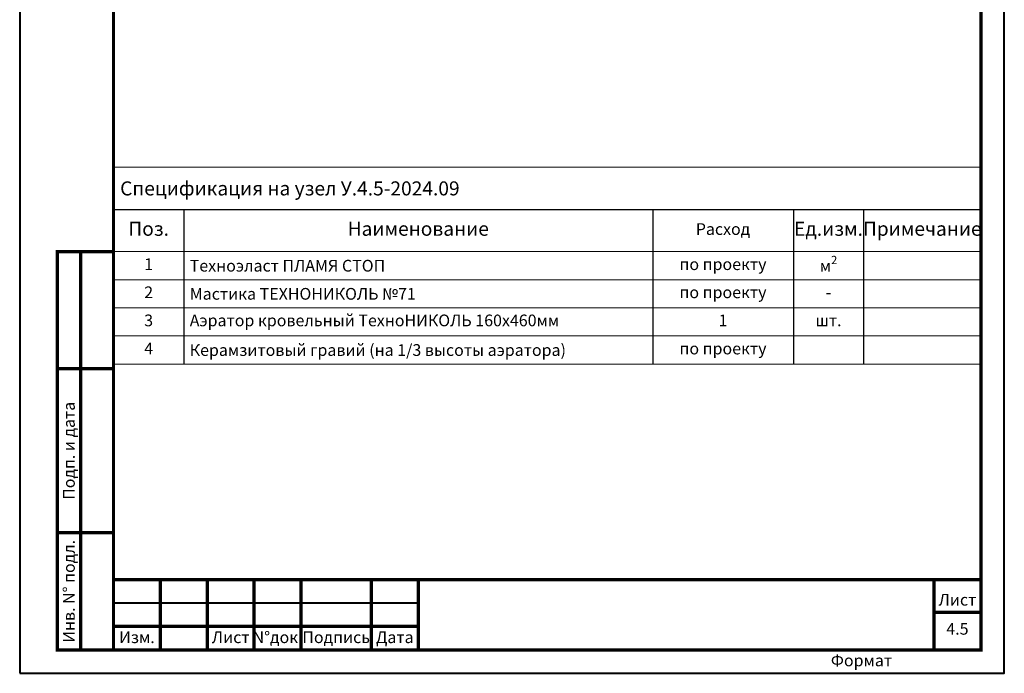
# Model space of a CAD drawing. Units: millimetres. Extents: x 39616 to 83439, y -41230 to 6144.
# Drawn here: x 53239 to 55339, y -9510 to -8115 of the extents above; entities that cross this region are included whole.
import ezdxf
from ezdxf.enums import TextEntityAlignment as Align

# ---------------------------------------------------------------- set-up
doc = ezdxf.new("R2010")
doc.units = ezdxf.units.MM
doc.layers.get('0').update_dxf_attribs({"lineweight": 30})
doc.layers.get('DEFPOINTS').update_dxf_attribs({"color": 251, "lineweight": 0})
doc.layers.add('TN-ТАБЛИЦЫ', color=7, linetype='Continuous', lineweight=40, true_color=0x000000)
doc.styles.get("Standard").update_dxf_attribs({"font": 'txt.shx'})
doc.styles.add('TN-Текст', font='ISOCPEUR.ttf')

# ---------------------------------------------------------------- blocks, each defined once
blk = doc.blocks.new('*U531')
blk.add_lwpolyline([(0, 0), (210, 0), (210, 297), (0, 297)], close=True)
at = {"const_width": 0.7}
for points in [[(20, 5), (205, 5), (205, 292), (20, 292)], [(8, 5), (20, 5), (20, 90), (8, 90)], [(20, 20), (20, 5), (205, 5), (205, 20)]]:
    blk.add_lwpolyline(points, close=True, dxfattribs=at)
for points in [[(13, 5), (13, 90)], [(20, 65), (8, 65)], [(20, 30), (8, 30)], [(30, 20), (30, 5)], [(40, 20), (40, 5)], [(50, 20), (50, 5)], [(60, 20), (60, 5)], [(75, 20), (75, 5)], [(85, 20), (85, 5)], [(195, 20), (195, 5)], [(195, 13), (205, 13)], [(85, 10), (20, 10)]]:
    blk.add_lwpolyline(points, dxfattribs=at)
blk.add_lwpolyline([(85, 15), (20, 15)])
at = {"color": 0, "style": 'TN-Текст'}
for s, p in [('Подп. и дата', (10.5, 47.5)), ('Инв. N%%D подл.', (10.5, 17.5))]:
    blk.add_text(s, height=2.5, rotation=90, dxfattribs=at).set_placement(p, align=Align.MIDDLE_CENTER)
for s, p in [('Лист', (200, 13.67)), ('Изм.', (25, 5.67)), ('Лист', (45, 5.67)), ('N%%Dдок.', (55, 5.67)), ('Подпись', (67.5, 5.67)), ('Дата', (80, 5.67))]:
    blk.add_text(s, height=2.5, dxfattribs=at).set_placement(p, align=Align.BOTTOM_CENTER)
blk.add_text('Формат', height=2.5, dxfattribs=at).set_placement((173, 1.5))
at = {"color": 0, "lineweight": 30, "flags": 104}
blk.add_attdef('ФОРМА6', text='', height=3.5, dxfattribs=at).set_placement((140, 12.5), align=Align.MIDDLE_CENTER)
at = {"color": 0, "style": 'TN-Текст', "flags": 8}
blk.add_attdef('ЛИСТ__', text='', height=2.5, dxfattribs=at).set_placement((200, 9.5), align=Align.MIDDLE_CENTER)
blk.add_attdef('ФОРМАТ', (187, 1.5), '', height=2.5, dxfattribs=at)
blk = doc.blocks.new('*T612')
at = {"layer": 'DEFPOINTS', "color": 8, "linetype": 'ByBlock', "lineweight": 0, "transparency": 16777216}
for p, q in [((0, 0), (1850, 0)), ((0, 0), (0, -90)), ((1850, 0), (1850, -90))]:
    blk.add_line(p, q, dxfattribs=at)
at = {"layer": 'TN-ТАБЛИЦЫ', "color": 0, "lineweight": 30, "transparency": 16777216}
for p, q in [((0, -90), (1850, -90)), ((0, -90), (0, -420)), ((150, -90), (150, -420)), ((1150, -90), (1150, -420)), ((1450, -90), (1450, -420)), ((1600, -90), (1600, -420)), ((1850, -90), (1850, -420))]:
    blk.add_line(p, q, dxfattribs=at)
at = {"layer": 'TN-ТАБЛИЦЫ', "color": 0, "linetype": 'ByBlock', "lineweight": 20, "transparency": 16777216}
for p, q in [((0, -180), (1850, -180)), ((0, -240), (1850, -240)), ((0, -300), (1850, -300)), ((0, -360), (1850, -360)), ((0, -420), (1850, -420))]:
    blk.add_line(p, q, dxfattribs=at)
at = {"layer": 'TN-ТАБЛИЦЫ', "color": 7, "lineweight": 13, "transparency": 16777216, "style": 'TN-Текст'}
for s, insert, char_height, width, attachment_point in [('{\\fISOCPEUR|b1|i0|c204|p34; Спецификация на узел \\C1;У.4.5-2024.09}', (5, -45), 30, 1840, 4), ('Поз.', (75, -135), 30, 140, 5), ('Наименование', (650, -135), 30, 990, 5), ('Расход', (1300, -135), 25, 290, 5), ('Ед.изм.', (1525, -135), 30, 140, 5), ('Примечание', (1725, -135), 30, 240, 5), ('\\A1;м{\\H0.7x;\\S2^ ;}', (1525, -210), 25, 140, 5), ('1', (75, -210), 25, 140, 5), ('{\\C256; Техноэласт ПЛАМЯ СТОП}', (155, -210), 25, 990, 4), ('по проекту', (1300, -210), 25, 290, 5), ('2', (75, -270), 25, 140, 5), ('{\\C256; Мастика ТЕХНОНИКОЛЬ №71}', (155, -270), 25, 990, 4), ('по проекту', (1300, -270), 25, 290, 5), ('-', (1525, -270), 25, 140, 5), ('3', (75, -330), 25, 140, 5), (' Аэратор кровельный ТехноНИКОЛЬ 160х460мм', (155, -330), 25, 990, 4), ('1', (1300, -330), 25, 290, 5), ('шт.', (1525, -330), 25, 140, 5), ('4', (75, -390), 25, 140, 5), ('{\\C256; }Керамзитовый гравий (на 1/3 высоты аэратора)', (155, -390), 25, 990, 4), ('по проекту', (1300, -390), 25, 290, 5)]:
    blk.add_mtext(s, dxfattribs=dict(at, insert=insert, char_height=char_height, width=width, attachment_point=attachment_point))

msp = doc.modelspace()

# ---------------------------------------------------------------- block references
msp.add_blockref('*T612', (53439.1, -8430))
at = {"layer": 'TN-ТАБЛИЦЫ', "color": 7}
ref = msp.add_blockref('*U531', (53239.1, -9510), dxfattribs=dict(at, xscale=10, yscale=10, zscale=10))
ref.add_attrib('ЛИСТ__', '4.5', dxfattribs={"layer": '0', "color": 0, "height": 25, "style": 'TN-Текст'}).set_placement((55239.1, -9415), align=Align.MIDDLE_CENTER)

doc.saveas('drawing.dxf')
